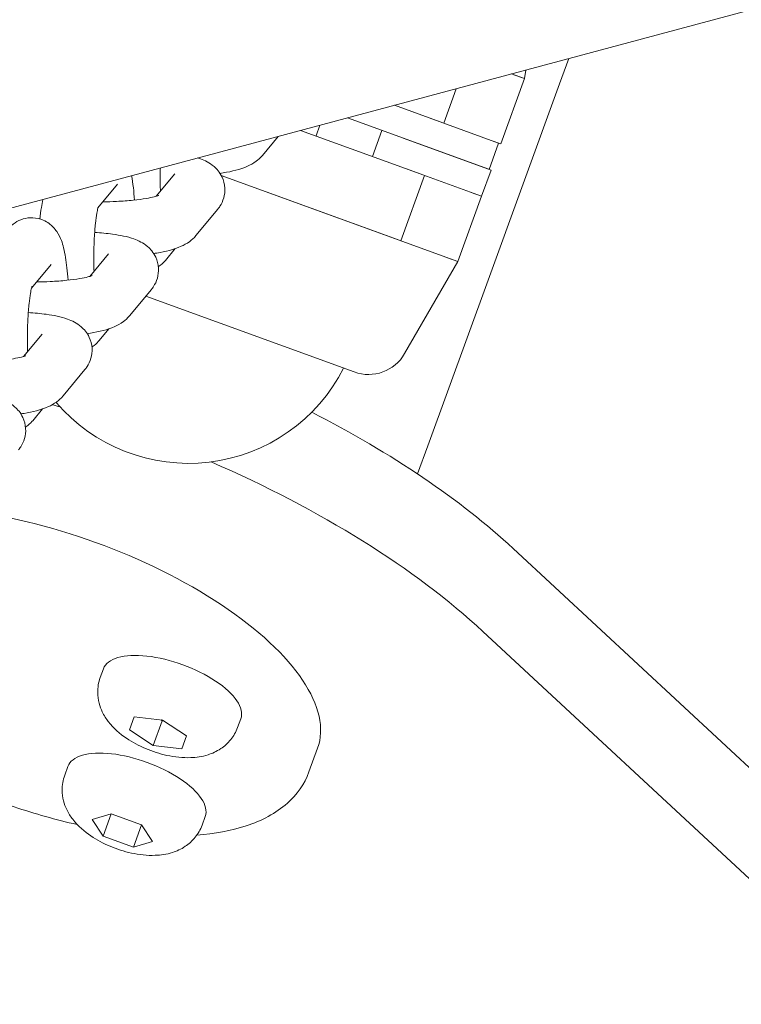
# Model space of a CAD drawing. Extents: x 0 to 15734, y 0 to 12308.
# Drawn here: x 11341 to 11393, y 8914 to 8985 of the extents above; entities that cross this region are included whole.
import ezdxf

# ---------------------------------------------------------------- set-up
doc = ezdxf.new("R2010")
doc.units = 0
doc.header["$MEASUREMENT"] = 0
doc.layers.get('0').update_dxf_attribs({"linetype": 'CONTINUOUS'})
doc.layers.get('Defpoints').update_dxf_attribs({"linetype": 'CONTINUOUS'})
doc.layers.add('B', color=3, linetype='CONTINUOUS')
doc.styles.add('KATALOG', font='PlutoSansLight.ttf')
doc.dimstyles.new('KATALOG', dxfattribs={"dimscale": 200, "dimtxt": 1.75, "dimasz": 1, "dimexe": 0, "dimexo": 0, "dimgap": 0.3, "dimtad": 1, "dimlfac": 0.001, "dimzin": 0, "dimtxsty": 'KATALOG', "dimblk1": 'KATPFEIL', "dimblk2": 'KATPFEIL', "dimsah": 1, "dimcen": 1, "dimse1": 1, "dimse2": 1, "dimclrd": 256, "dimclre": 256, "dimclrt": 3, "dimadec": 0, "dimazin": 0, "dimtfac": 1, "dimtmove": 0, "dimatfit": 3, "dimldrblk": 'KATPFEIL', "dimfxl": 1, "dimtvp": 1, "dimtolj": 1, "dimtzin": 0, "dimarcsym": 0})

# ---------------------------------------------------------------- blocks, each defined once
blk = doc.blocks.new('KATPFEIL')
at = {"layer": 'B', "ltscale": 1000}
for p, q in [((0, -1), (0, 1)), ((-1, 0), (0, 0)), ((1, 0), (0, 0))]:
    blk.add_line(p, q, dxfattribs=at)
blk = doc.blocks.new('*D5')
at = {"layer": 'B', "lineweight": -2, "ltscale": 100, "transparency": 16777216}
blk.add_line((5969.524, 6443.693), (12431.5, 6443.693), dxfattribs=at)
at = {"layer": 'Defpoints', "color": 0, "ltscale": 100, "transparency": 16777216}
for p in [(12631.5, 9728.913), (5769.524, 9427.5), (12631.5, 6443.693)]:
    blk.add_point(p, dxfattribs=at)
at = {"layer": 'B', "lineweight": -2, "ltscale": 100, "transparency": 16777216, "xscale": 200, "yscale": 200, "zscale": 200, "rotation": 180}
blk.add_blockref('KATPFEIL', (5769.524, 6443.693), dxfattribs=at)
at = {"layer": 'B', "lineweight": -2, "ltscale": 100, "transparency": 16777216, "xscale": 200, "yscale": 200, "zscale": 200}
blk.add_blockref('KATPFEIL', (12631.5, 6443.693), dxfattribs=at)
at = {"layer": 'B', "color": 3, "ltscale": 100, "transparency": 16777216, "insert": (9200.512, 6725.017), "char_height": 350, "attachment_point": 5, "style": 'KATALOG'}
blk.add_mtext('\\A1;6,86', dxfattribs=at)
blk = doc.blocks.new('831000039dMA')
at = {"color": 0, "linetype": 'Continuous', "lineweight": 0}
for p, q in [((2225.741, -1235.573), (1914.561, -1318.954)), ((2104.843, -1267.968), (2104.179, -1269.793)), ((2101.767, -1268.792), (2101.659, -1269.408)), ((2099.949, -1274.106), (2101.659, -1269.408)), ((2100.731, -1269.07), (2101.659, -1269.408)), ((2101.659, -1269.408), (2100.906, -1269.134)), ((2096.76, -1270.134), (2095.856, -1272.617)), ((2099.049, -1283.888), (2104.179, -1269.793)), ((2092.311, -1271.326), (2095.608, -1272.526)), ((2099.79, -1274.048), (2092.311, -1271.326)), ((2088.943, -1272.228), (2099.106, -1275.928)), ((2094.24, -1276.285), (2085.575, -1273.131)), ((2086.686, -1273.535), (2086.969, -1272.757)), ((2090.735, -1275.009), (2091.419, -1273.13)), ((2083.969, -1273.561), (2082.832, -1274.935)), ((2099.265, -1275.985), (2092.937, -1273.682)), ((2099.196, -1273.832), (2099.949, -1274.106)), ((2099.115, -1275.931), (2099.799, -1274.052)), ((2092.253, -1275.562), (2098.581, -1277.865)), ((2098.581, -1277.865), (2099.265, -1275.985)), ((2076.546, -1276.254), (2075.214, -1277.863)), ((2096.87, -1282.563), (2079.882, -1276.38)), ((2079.882, -1276.38), (2092.53, -1280.983)), ((2092.778, -1281.074), (2094.488, -1276.375)), ((2072.427, -1277.003), (2071.021, -1278.702)), ((2096.87, -1282.563), (2098.581, -1277.865)), ((2098.581, -1277.865), (2097.828, -1277.591)), ((2079.627, -1278.805), (2078.062, -1280.695)), ((2075.871, -1282.478), (2076.575, -1281.628)), ((2071.776, -1282.015), (2070.445, -1283.624)), ((2096.118, -1282.289), (2096.87, -1282.563)), ((2067.657, -1282.764), (2066.251, -1284.463)), ((2093.052, -1289.177), (2096.87, -1282.563)), ((2099.049, -1283.888), (2094.709, -1295.811)), ((2074.857, -1284.566), (2073.292, -1286.456)), ((2089.428, -1290.496), (2074.459, -1285.048)), ((2067.007, -1287.776), (2065.675, -1289.384)), ((2071.102, -1288.238), (2071.806, -1287.388)), ((2070.088, -1290.327), (2068.523, -1292.217)), ((2066.332, -1293.999), (2067.036, -1293.149)), ((2093.976, -1297.824), (2094.709, -1295.811)), ((2167.255, -1364.918), (2100.842, -1303.182)), ((2098.672, -1309.144), (2165.085, -1370.88)), ((2071.186, -1312.457), (2071.416, -1311.827)), ((2073.28, -1316.207), (2073.614, -1315.29)), ((2073.614, -1315.29), (2075.66, -1315.515)), ((2075.637, -1315.578), (2074.992, -1317.35)), ((2075.66, -1315.515), (2077.372, -1316.658)), ((2081.053, -1316.048), (2081.282, -1315.418)), ((2074.992, -1317.35), (2073.28, -1316.207)), ((2077.372, -1316.658), (2077.039, -1317.575)), ((2077.039, -1317.575), (2074.992, -1317.35)), ((2086.799, -1317.543), (2086.179, -1319.246)), ((2068.631, -1319.477), (2068.86, -1318.847)), ((2070.601, -1322.663), (2071.975, -1322.264)), ((2071.397, -1323.852), (2070.601, -1322.663)), ((2071.975, -1322.264), (2071.397, -1323.852)), ((2071.975, -1322.264), (2074.145, -1323.054)), ((2078.498, -1323.068), (2078.727, -1322.438)), ((2074.145, -1323.054), (2073.567, -1324.642)), ((2074.145, -1323.054), (2074.941, -1324.243)), ((2073.567, -1324.642), (2071.397, -1323.852)), ((2074.941, -1324.243), (2073.567, -1324.642))]:
    blk.add_line(p, q, dxfattribs=at)
for centre, radius, start, end in [((2090.454, -1287.677), 3, 250, 330), ((2077.519, -1284.565), 12.5, 220.48804, 333.1079)]:
    blk.add_arc(centre, radius, start, end, dxfattribs=at)
at = {"color": 0, "linetype": 'Continuous', "lineweight": 0, "extrusion": (4.45635e-16, 6.51817e-18, -1)}
blk.add_ellipse((2068.005, -1310.703), major_axis=(37.588, -13.681), ratio=0.422618, start_param=-1.730288, end_param=-1.715625, dxfattribs=at)
at = {"color": 0, "linetype": 'Continuous', "lineweight": 0}
for centre, major_axis, start_param, end_param in [((2070.175, -1304.741), (-37.588, 13.681), -2.356194, -1.85823), ((2068.005, -1310.703), (18.794, -6.84), 0, 2.097309)]:
    blk.add_ellipse(centre, major_axis=major_axis, ratio=0.422618, start_param=start_param, end_param=end_param, dxfattribs=at)
at = {"color": 0, "linetype": 'Continuous', "lineweight": 0, "extrusion": (4.91307e-16, 1.18544e-16, -1)}
blk.add_ellipse((2068.005, -1310.703), major_axis=(37.588, -13.681), ratio=0.422618, start_param=-1.425967, end_param=-0.785398, dxfattribs=at)
at = {"color": 0, "linetype": 'Continuous', "lineweight": 0, "extrusion": (3.9224e-16, -1.42764e-16, -1)}
for centre in [(2076.349, -1313.622), (2073.794, -1320.642)]:
    blk.add_ellipse(centre, major_axis=(-4.933, 1.796), ratio=0.422618, start_param=0, end_param=3.141593, dxfattribs=at)
at = {"color": 0, "linetype": 'Continuous', "lineweight": 0}
for points, knots in [([(2078.185, -1275.111), (2078.249, -1275.131), (2078.312, -1275.152), (2078.535, -1275.232), (2078.698, -1275.3), (2079.026, -1275.478), (2079.186, -1275.578), (2079.553, -1275.898), (2079.772, -1276.132), (2080.042, -1276.717), (2080.119, -1276.99), (2080.151, -1277.52), (2080.12, -1277.769), (2079.992, -1278.225), (2079.891, -1278.426), (2079.734, -1278.669), (2079.68, -1278.741), (2079.627, -1278.805)], [5.7967155, 5.7967155, 5.7967155, 5.7967155, 5.8488119, 5.8488119, 5.9792194, 5.9792194, 6.0871178, 6.0871178, 6.2017477, 6.2017477, 6.2725753, 6.2725753, 6.3338099, 6.3338099, 6.4000754, 6.4000754, 6.4328433, 6.4328433, 6.4328433, 6.4328433]), ([(2082.832, -1274.935), (2082.675, -1275.124), (2082.524, -1275.251), (2082.159, -1275.52), (2081.962, -1275.619), (2081.21, -1275.951), (2080.666, -1276.074), (2079.944, -1276.201), (2079.868, -1276.214), (2079.792, -1276.226)], [0.149658, 0.149658, 0.149658, 0.149658, 0.2460652, 0.2460652, 0.4040842, 0.4040842, 0.8664664, 0.8664664, 0.9194725, 0.9194725, 0.9194725, 0.9194725]), ([(2075.503, -1275.83), (2075.498, -1276.018), (2075.495, -1276.209), (2075.491, -1276.773), (2075.496, -1277.147), (2075.507, -1277.509)], [1.411625, 1.411625, 1.411625, 1.411625, 1.5408747, 1.5408747, 1.7921494, 1.7921494, 1.7921494, 1.7921494]), ([(2073.648, -1278.136), (2073.625, -1277.828), (2073.598, -1277.531), (2073.53, -1276.943), (2073.488, -1276.654), (2073.439, -1276.383)], [5.1745236, 5.1745236, 5.1745236, 5.1745236, 5.3745415, 5.3745415, 5.59263, 5.59263, 5.59263, 5.59263]), ([(2067.058, -1278.092), (2067.02, -1278.279), (2066.987, -1278.472), (2066.917, -1278.936), (2066.884, -1279.211), (2066.855, -1279.501)], [0.6436942, 0.6436942, 0.6436942, 0.6436942, 0.7971234, 0.7971234, 0.9940309, 0.9940309, 0.9940309, 0.9940309]), ([(2075.384, -1277.805), (2075.384, -1277.805), (2075.36, -1277.816), (2075.262, -1277.849), (2075.172, -1277.877), (2074.904, -1277.943), (2074.708, -1277.984), (2074.212, -1278.068), (2073.897, -1278.111), (2073.183, -1278.185), (2072.779, -1278.216), (2072.04, -1278.252), (2071.71, -1278.262), (2071.383, -1278.264)], [0.394463, 0.394463, 0.394463, 0.394463, 0.510856, 0.510856, 0.672906, 0.672906, 0.889289, 0.889289, 1.150352, 1.150352, 1.436368, 1.436368, 1.660552, 1.660552, 1.660552, 1.660552]), ([(2071.053, -1278.591), (2071.053, -1278.591), (2071.052, -1278.593), (2071.045, -1278.613), (2071.032, -1278.656), (2070.994, -1278.808), (2070.967, -1278.934), (2070.907, -1279.289), (2070.873, -1279.535), (2070.81, -1280.134), (2070.781, -1280.497), (2070.739, -1281.291), (2070.727, -1281.725), (2070.721, -1282.534), (2070.726, -1282.908), (2070.738, -1283.27)], [0.382828, 0.382828, 0.382828, 0.382828, 0.417378, 0.417378, 0.546917, 0.546917, 0.730042, 0.730042, 0.969211, 0.969211, 1.246186, 1.246186, 1.540875, 1.540875, 1.792149, 1.792149, 1.792149, 1.792149]), ([(2068.878, -1283.897), (2068.856, -1283.589), (2068.828, -1283.292), (2068.734, -1282.481), (2068.659, -1282.011), (2068.455, -1281.211), (2068.389, -1280.889), (2067.989, -1280.301), (2067.907, -1280.194), (2067.639, -1279.917), (2067.419, -1279.73), (2066.874, -1279.493), (2066.61, -1279.425), (2066.098, -1279.403), (2065.858, -1279.436), (2065.419, -1279.565), (2065.226, -1279.664), (2064.877, -1279.895), (2064.738, -1280.029), (2064.612, -1280.171), (2064.594, -1280.192), (2064.576, -1280.213)], [5.174524, 5.174524, 5.174524, 5.174524, 5.374542, 5.374542, 5.750781, 5.750781, 6.06494, 6.06494, 6.12811, 6.12811, 6.217577, 6.217577, 6.276816, 6.276816, 6.327927, 6.327927, 6.382977, 6.382977, 6.452015, 6.452015, 6.464193, 6.464193, 6.464193, 6.464193]), ([(2070.786, -1280.469), (2071.24, -1280.496), (2071.67, -1280.537), (2072.628, -1280.667), (2073.112, -1280.758), (2073.766, -1280.993), (2073.929, -1281.06), (2074.256, -1281.238), (2074.417, -1281.338), (2074.783, -1281.659), (2075.002, -1281.893), (2075.273, -1282.478), (2075.349, -1282.751), (2075.381, -1283.281), (2075.351, -1283.53), (2075.222, -1283.986), (2075.122, -1284.187), (2074.964, -1284.43), (2074.911, -1284.502), (2074.857, -1284.566)], [5.157525, 5.157525, 5.157525, 5.157525, 5.445907, 5.445907, 5.848812, 5.848812, 5.979219, 5.979219, 6.087118, 6.087118, 6.201748, 6.201748, 6.272575, 6.272575, 6.33381, 6.33381, 6.400075, 6.400075, 6.432843, 6.432843, 6.432843, 6.432843]), ([(2078.062, -1280.695), (2077.906, -1280.885), (2077.754, -1281.012), (2077.39, -1281.28), (2077.192, -1281.38), (2076.441, -1281.712), (2075.897, -1281.835), (2075.174, -1281.962), (2075.099, -1281.975), (2075.022, -1281.987)], [0.149658, 0.149658, 0.149658, 0.149658, 0.2460652, 0.2460652, 0.4040842, 0.4040842, 0.8664664, 0.8664664, 0.9194725, 0.9194725, 0.9194725, 0.9194725]), ([(2075.358, -1282.936), (2075.364, -1282.932), (2075.37, -1282.928), (2075.571, -1282.796), (2075.709, -1282.662), (2075.836, -1282.52), (2075.854, -1282.499), (2075.871, -1282.478)], [3.23923453, 3.23923453, 3.23923453, 3.23923453, 3.24138478, 3.24138478, 3.31042237, 3.31042237, 3.32260062, 3.32260062, 3.32260062, 3.32260062]), ([(2070.615, -1283.566), (2070.615, -1283.566), (2070.591, -1283.576), (2070.493, -1283.61), (2070.402, -1283.637), (2070.134, -1283.704), (2069.939, -1283.744), (2069.442, -1283.829), (2069.127, -1283.871), (2068.414, -1283.946), (2068.009, -1283.977), (2067.271, -1284.013), (2066.94, -1284.022), (2066.613, -1284.025)], [0.394463, 0.394463, 0.394463, 0.394463, 0.510856, 0.510856, 0.672906, 0.672906, 0.889289, 0.889289, 1.150352, 1.150352, 1.436368, 1.436368, 1.660552, 1.660552, 1.660552, 1.660552]), ([(2066.284, -1284.351), (2066.284, -1284.351), (2066.283, -1284.354), (2066.276, -1284.374), (2066.262, -1284.417), (2066.224, -1284.568), (2066.198, -1284.695), (2066.137, -1285.049), (2066.103, -1285.296), (2066.04, -1285.895), (2066.012, -1286.257), (2065.97, -1287.051), (2065.957, -1287.486), (2065.952, -1288.295), (2065.956, -1288.669), (2065.968, -1289.03)], [0.382828, 0.382828, 0.382828, 0.382828, 0.417378, 0.417378, 0.546917, 0.546917, 0.730042, 0.730042, 0.969211, 0.969211, 1.246186, 1.246186, 1.540875, 1.540875, 1.792149, 1.792149, 1.792149, 1.792149]), ([(2066.017, -1286.23), (2066.471, -1286.257), (2066.901, -1286.297), (2067.859, -1286.427), (2068.342, -1286.518), (2068.996, -1286.754), (2069.159, -1286.821), (2069.486, -1286.999), (2069.647, -1287.099), (2070.014, -1287.419), (2070.232, -1287.653), (2070.503, -1288.238), (2070.58, -1288.511), (2070.611, -1289.041), (2070.581, -1289.29), (2070.452, -1289.747), (2070.352, -1289.948), (2070.194, -1290.191), (2070.141, -1290.262), (2070.088, -1290.327)], [5.157525, 5.157525, 5.157525, 5.157525, 5.445907, 5.445907, 5.848812, 5.848812, 5.979219, 5.979219, 6.087118, 6.087118, 6.201748, 6.201748, 6.272575, 6.272575, 6.33381, 6.33381, 6.400075, 6.400075, 6.432843, 6.432843, 6.432843, 6.432843]), ([(2073.292, -1286.456), (2073.136, -1286.645), (2072.985, -1286.773), (2072.62, -1287.041), (2072.422, -1287.14), (2071.671, -1287.472), (2071.127, -1287.595), (2070.404, -1287.723), (2070.329, -1287.735), (2070.253, -1287.748)], [0.149658, 0.149658, 0.149658, 0.149658, 0.2460652, 0.2460652, 0.4040842, 0.4040842, 0.8664664, 0.8664664, 0.9194725, 0.9194725, 0.9194725, 0.9194725]), ([(2070.588, -1288.697), (2070.595, -1288.693), (2070.601, -1288.689), (2070.801, -1288.556), (2070.94, -1288.423), (2071.066, -1288.28), (2071.084, -1288.259), (2071.102, -1288.238)], [3.23923453, 3.23923453, 3.23923453, 3.23923453, 3.24138478, 3.24138478, 3.31042237, 3.31042237, 3.32260062, 3.32260062, 3.32260062, 3.32260062]), ([(2065.845, -1289.327), (2065.845, -1289.327), (2065.821, -1289.337), (2065.723, -1289.371), (2065.632, -1289.398), (2065.365, -1289.464), (2065.169, -1289.505), (2064.672, -1289.589), (2064.358, -1289.632), (2063.644, -1289.707), (2063.24, -1289.737), (2062.501, -1289.773), (2062.17, -1289.783), (2061.844, -1289.786)], [0.394463, 0.394463, 0.394463, 0.394463, 0.510856, 0.510856, 0.672906, 0.672906, 0.889289, 0.889289, 1.150352, 1.150352, 1.436368, 1.436368, 1.660552, 1.660552, 1.660552, 1.660552]), ([(2061.247, -1291.99), (2061.701, -1292.018), (2062.131, -1292.058), (2063.089, -1292.188), (2063.573, -1292.279), (2064.226, -1292.514), (2064.389, -1292.582), (2064.717, -1292.76), (2064.877, -1292.86), (2065.244, -1293.18), (2065.463, -1293.414), (2065.733, -1293.999), (2065.81, -1294.272), (2065.842, -1294.802), (2065.811, -1295.051), (2065.683, -1295.507), (2065.582, -1295.708), (2065.425, -1295.951), (2065.371, -1296.023), (2065.318, -1296.087)], [5.157525, 5.157525, 5.157525, 5.157525, 5.445907, 5.445907, 5.848812, 5.848812, 5.979219, 5.979219, 6.087118, 6.087118, 6.201748, 6.201748, 6.272575, 6.272575, 6.33381, 6.33381, 6.400075, 6.400075, 6.432843, 6.432843, 6.432843, 6.432843]), ([(2068.523, -1292.217), (2068.366, -1292.406), (2068.215, -1292.533), (2067.85, -1292.802), (2067.653, -1292.901), (2066.901, -1293.233), (2066.357, -1293.356), (2065.635, -1293.483), (2065.559, -1293.496), (2065.483, -1293.508)], [0.149658, 0.149658, 0.149658, 0.149658, 0.2460652, 0.2460652, 0.4040842, 0.4040842, 0.8664664, 0.8664664, 0.9194725, 0.9194725, 0.9194725, 0.9194725]), ([(2065.819, -1294.458), (2065.825, -1294.454), (2065.831, -1294.45), (2066.031, -1294.317), (2066.17, -1294.184), (2066.297, -1294.041), (2066.315, -1294.02), (2066.332, -1293.999)], [3.23923453, 3.23923453, 3.23923453, 3.23923453, 3.24138478, 3.24138478, 3.31042237, 3.31042237, 3.32260062, 3.32260062, 3.32260062, 3.32260062]), ([(2081.053, -1316.048), (2080.936, -1316.37), (2080.762, -1316.669), (2080.342, -1317.192), (2080.094, -1317.406), (2079.534, -1317.782), (2079.225, -1317.916), (2078.491, -1318.151), (2078.084, -1318.203), (2077.1, -1318.24), (2076.536, -1318.174), (2075.454, -1317.938), (2074.939, -1317.773), (2073.961, -1317.361), (2073.499, -1317.118), (2072.596, -1316.508), (2072.157, -1316.144), (2071.608, -1315.427), (2071.46, -1315.197), (2071.152, -1314.549), (2071.006, -1314.079), (2071, -1313.181), (2071.058, -1312.808), (2071.186, -1312.457)], [0.152624, 0.152624, 0.152624, 0.152624, 0.295416, 0.295416, 0.451465, 0.451465, 0.652013, 0.652013, 0.9565, 0.9565, 1.412791, 1.412791, 1.840848, 1.840848, 2.257162, 2.257162, 2.709626, 2.709626, 2.889295, 2.889295, 3.138515, 3.138515, 3.294217, 3.294217, 3.294217, 3.294217]), ([(2069.524, -1323.02), (2068.022, -1322.688), (2066.499, -1322.26), (2063.022, -1321.078), (2061.084, -1320.263), (2059.158, -1319.283), (2059.041, -1319.223), (2058.925, -1319.162)], [1.4200412, 1.4200412, 1.4200412, 1.4200412, 1.6729803, 1.6729803, 2.0052197, 2.0052197, 2.0267999, 2.0267999, 2.0267999, 2.0267999]), ([(2078.498, -1323.068), (2078.381, -1323.39), (2078.207, -1323.689), (2077.787, -1324.212), (2077.539, -1324.426), (2076.979, -1324.803), (2076.67, -1324.936), (2075.936, -1325.172), (2075.529, -1325.224), (2074.545, -1325.261), (2073.981, -1325.194), (2072.899, -1324.959), (2072.383, -1324.794), (2071.406, -1324.382), (2070.944, -1324.138), (2070.041, -1323.529), (2069.602, -1323.164), (2069.053, -1322.447), (2068.904, -1322.218), (2068.596, -1321.569), (2068.451, -1321.099), (2068.445, -1320.201), (2068.503, -1319.828), (2068.631, -1319.477)], [0.152624, 0.152624, 0.152624, 0.152624, 0.295416, 0.295416, 0.451465, 0.451465, 0.652013, 0.652013, 0.9565, 0.9565, 1.412791, 1.412791, 1.840848, 1.840848, 2.257162, 2.257162, 2.709626, 2.709626, 2.889295, 2.889295, 3.138515, 3.138515, 3.294217, 3.294217, 3.294217, 3.294217]), ([(2086.179, -1319.246), (2085.864, -1320.113), (2085.313, -1320.882), (2083.802, -1322.226), (2082.792, -1322.748), (2080.594, -1323.467), (2079.407, -1323.681), (2078.127, -1323.778)], [0.1526242, 0.1526242, 0.1526242, 0.1526242, 0.3768023, 0.3768023, 0.6466274, 0.6466274, 0.9035786, 0.9035786, 0.9035786, 0.9035786])]:
    blk.add_open_spline(points, degree=3, knots=knots, dxfattribs=at)
for points, weights in [([(2075.572, -1315.506), (2075.604, -1315.541), (2075.637, -1315.578)], [1.0112307693, 1.00583550767, 1]), ([(2075.637, -1315.578), (2075.686, -1315.571), (2075.733, -1315.564)], [1, 1.00583550767, 1.0112307693])]:
    blk.add_rational_spline(points, weights, degree=2, dxfattribs=at)
blk = doc.blocks.new('*D4')
at = {"layer": 'B', "lineweight": -2, "ltscale": 100, "transparency": 16777216}
for p, q in [((14934.369, 10408), (14934.369, 8943.693)), ((4469.524, 5843.693), (13934.369, 5843.693))]:
    blk.add_line(p, q, dxfattribs=at)
at = {"layer": 'Defpoints', "color": 0, "ltscale": 100, "transparency": 16777216}
for p in [(9756.726, 10608), (14134.369, 9849), (4269.524, 9450), (11191.151, 8743.693), (14934.369, 8743.693), (14134.369, 5843.693)]:
    blk.add_point(p, dxfattribs=at)
at = {"layer": 'B', "lineweight": -2, "ltscale": 100, "transparency": 16777216, "xscale": 200, "yscale": 200, "zscale": 200}
for p, rotation in [((14934.369, 10608), 90), ((14934.369, 8743.693), 270), ((4269.524, 5843.693), 180)]:
    blk.add_blockref('KATPFEIL', p, dxfattribs=dict(at, rotation=rotation))
blk.add_blockref('KATPFEIL', (14134.369, 5843.693), dxfattribs=at)
at = {"layer": 'B', "color": 3, "ltscale": 100, "transparency": 16777216, "insert": (14653.045, 9675.847), "char_height": 350, "attachment_point": 5, "rotation": 90, "style": 'KATALOG'}
blk.add_mtext('\\A1;1,86', dxfattribs=at)
at = {"layer": 'B', "color": 3, "ltscale": 100, "transparency": 16777216, "insert": (9201.946, 6125.017), "char_height": 350, "attachment_point": 5, "style": 'KATALOG'}
blk.add_mtext('\\A1;9,86', dxfattribs=at)
blk = doc.blocks.new('*D6')
at = {"layer": 'B', "lineweight": -2, "ltscale": 100, "transparency": 16777216}
blk.add_line((15534.369, 11908), (15534.369, 7443.693), dxfattribs=at)
at = {"layer": 'Defpoints', "color": 0, "ltscale": 100, "transparency": 16777216}
for p in [(9675.831, 12108), (11168.651, 7243.693), (15534.369, 7243.693)]:
    blk.add_point(p, dxfattribs=at)
at = {"layer": 'B', "lineweight": -2, "ltscale": 100, "transparency": 16777216, "xscale": 200, "yscale": 200, "zscale": 200}
for p, rotation in [((15534.369, 12108), 90), ((15534.369, 7243.693), 270)]:
    blk.add_blockref('KATPFEIL', p, dxfattribs=dict(at, rotation=rotation))
at = {"layer": 'B', "color": 3, "ltscale": 100, "transparency": 16777216, "insert": (15253.045, 9675.847), "char_height": 350, "attachment_point": 5, "rotation": 90, "style": 'KATALOG'}
blk.add_mtext('\\A1;4,86', dxfattribs=at)

msp = doc.modelspace()

# ---------------------------------------------------------------- block references
at = {"color": 3}
msp.add_blockref('831000039dMA', (9275.831, 10250), dxfattribs=at)

# ---------------------------------------------------------------- dimensions: what is measured, and where the dimension line sits
at = {"layer": 'B', "ltscale": 100}
for base, p1, p2, picture, middle in [((15534.369, 7243.693), (9675.831, 12108), (11168.651, 7243.693), '*D6', (15253.045, 9675.847)), ((14934.369, 8743.693), (9756.726, 10608), (11191.151, 8743.693), '*D4', (14653.045, 9675.847))]:
    dim = msp.add_linear_dim(base=base, p1=p1, p2=p2, angle=90, dimstyle='KATALOG', dxfattribs=at)
    dim.commit()
    dim.dimension.update_dxf_attribs({"geometry": picture, "text_midpoint": middle})
for base, p1, p2, picture, middle in [((14134.369, 5843.693), (4269.524, 9450), (14134.369, 9849), '*D4', (9201.946, 6125.017)), ((12631.5, 6443.693), (5769.524, 9427.5), (12631.5, 9728.913), '*D5', (9200.512, 6725.017))]:
    dim = msp.add_linear_dim(base=base, p1=p1, p2=p2, dimstyle='KATALOG', dxfattribs=at)
    dim.commit()
    dim.dimension.update_dxf_attribs({"geometry": picture, "text_midpoint": middle})

doc.saveas('drawing.dxf')
